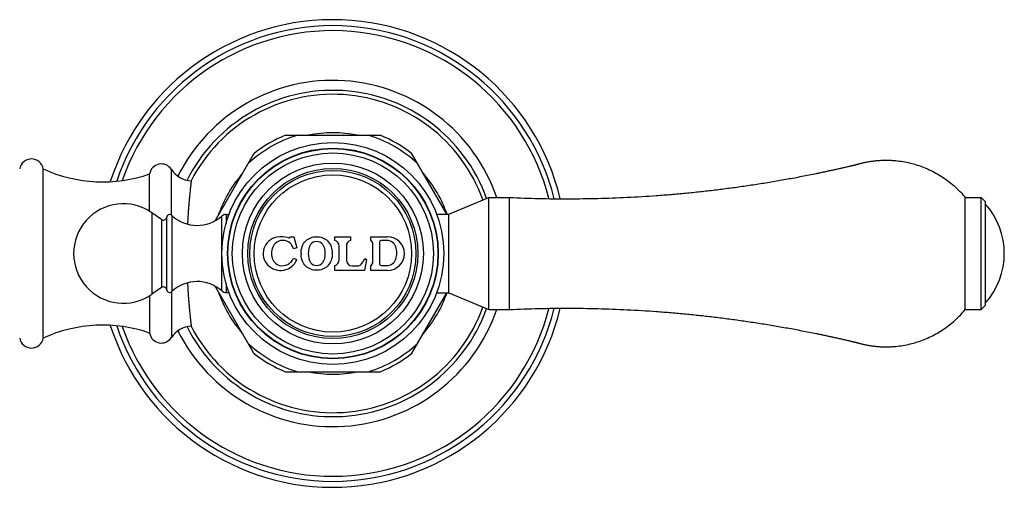
# Model space of a CAD drawing. Units: inches. Extents: x 0 to 11, y 0 to 8.5.
# Drawn here: x 6 to 8.5, y 5.8 to 7 of the extents above; entities that cross this region are included whole.
import ezdxf

# ---------------------------------------------------------------- set-up
doc = ezdxf.new("R2010")
doc.units = ezdxf.units.IN
doc.header["$LTSCALE"] = 0.605
doc.header["$MEASUREMENT"] = 0
doc.layers.get('0').update_dxf_attribs({"linetype": 'CONTINUOUS'})

msp = doc.modelspace()

# ---------------------------------------------------------------- linework, layer by layer
at = {"color": 7, "linetype": 'CONTINUOUS'}
for p, q in [((6.6505, 6.676), (6.8888, 6.676)), ((6.4741, 6.4611), (6.572, 6.6307)), ((7.0557, 6.4775), (6.9673, 6.6307)), ((6.0421, 6.1665), (6.0421, 6.5915)), ((6.3092, 6.4853), (6.3092, 6.579)), ((6.3639, 6.4759), (6.3639, 6.5904)), ((7.0609, 6.4775), (7.1609, 6.5197)), ((7.1609, 6.2382), (7.1609, 6.5197)), ((7.1609, 6.5197), (7.2134, 6.5197)), ((7.2134, 6.2382), (7.2134, 6.5197)), ((8.3579, 6.5197), (8.3979, 6.5197)), ((8.3579, 6.2382), (8.3579, 6.5197)), ((8.3979, 6.2382), (8.3979, 6.5197)), ((8.4079, 6.5097), (8.3979, 6.5197)), ((8.4079, 6.5097), (8.4079, 6.2482)), ((6.3149, 6.4815), (6.3149, 6.2765)), ((6.3395, 6.4644), (6.3149, 6.4815)), ((6.3395, 6.4644), (6.3395, 6.2936)), ((6.3518, 6.469), (6.3518, 6.289)), ((6.3653, 6.4748), (6.3653, 6.2832)), ((6.491, 6.3862), (6.491, 6.4731)), ((6.5013, 6.477), (6.5013, 6.4544)), ((6.5013, 6.477), (6.5084, 6.477)), ((6.5084, 6.477), (6.5084, 6.4762)), ((7.0309, 6.4762), (7.0309, 6.4775)), ((7.0309, 6.4775), (7.0609, 6.4775)), ((7.0609, 6.2805), (7.0609, 6.4775)), ((6.6621, 6.421), (6.6711, 6.421)), ((6.6711, 6.421), (6.6791, 6.393)), ((6.7746, 6.412), (6.7746, 6.421)), ((6.7746, 6.421), (6.8141, 6.421)), ((6.8141, 6.421), (6.8141, 6.412)), ((6.8646, 6.412), (6.8646, 6.421)), ((6.8646, 6.421), (6.9069, 6.421)), ((6.8878, 6.3515), (6.8878, 6.409)), ((6.9047, 6.412), (6.8908, 6.412)), ((6.6791, 6.393), (6.6705, 6.3905)), ((6.7854, 6.3629), (6.7854, 6.3976)), ((6.8034, 6.3976), (6.8034, 6.3629)), ((6.8696, 6.3566), (6.8696, 6.4039)), ((6.491, 6.2849), (6.491, 6.3718)), ((6.6709, 6.367), (6.6791, 6.3635)), ((6.8432, 6.3551), (6.8499, 6.3661)), ((6.8541, 6.3635), (6.8494, 6.3365)), ((6.8499, 6.3661), (6.8541, 6.3635)), ((6.7746, 6.3365), (6.7746, 6.3485)), ((6.8494, 6.3365), (6.7746, 6.3365)), ((6.8184, 6.3479), (6.8304, 6.3479)), ((6.8646, 6.3365), (6.8646, 6.3485)), ((6.9069, 6.3365), (6.8646, 6.3365)), ((6.8908, 6.3485), (6.9047, 6.3485)), ((6.3395, 6.2936), (6.3149, 6.2765)), ((6.3639, 6.2821), (6.3639, 6.1676)), ((6.572, 6.1273), (6.4741, 6.2969)), ((6.5013, 6.3035), (6.5013, 6.281)), ((6.5084, 6.2818), (6.5084, 6.281)), ((7.0309, 6.2805), (7.0309, 6.2818)), ((6.3092, 6.2727), (6.3092, 6.179)), ((6.5013, 6.281), (6.5084, 6.281)), ((6.9673, 6.1273), (7.0557, 6.2805)), ((7.0309, 6.2805), (7.0609, 6.2805)), ((7.0609, 6.2805), (7.1609, 6.2382)), ((7.1609, 6.2382), (7.2134, 6.2382)), ((8.3579, 6.2382), (8.3979, 6.2382)), ((8.4079, 6.2482), (8.3979, 6.2382)), ((6.6505, 6.082), (6.8888, 6.082))]:
    msp.add_line(p, q, dxfattribs=at)
for radius in [0.2787, 0.2646, 0.2637, 0.2526, 0.2273, 0.2137, 0.2087, 0.1976]:
    msp.add_circle((6.7696, 6.379), radius, dxfattribs=at)
for centre, radius, start, end in [((6.7696, 6.379), 0.5875, 13.5393, 162.1028), ((6.7696, 6.379), 0.5725, 13.9144, 161.4867), ((6.7696, 6.379), 0.5599, 14.2497, 160.8738), ((6.7696, 6.379), 0.435, 18.8795, 153.4834), ((6.7696, 6.379), 0.41, 19.7416, 153.3277), ((6.7696, 6.379), 0.4, 19.6625, 152.84), ((6.7696, 6.379), 0.3032, 78.3651, 101.6349), ((6.7696, 6.379), 0.3101, 106.7174, 133.2826), ((6.7696, 6.379), 0.32, 111.8556, 128.1444), ((6.7696, 6.379), 0.3101, 46.7174, 73.2826), ((6.7696, 6.379), 0.32, 51.8556, 68.1444), ((6.0126, 6.5865), 0.03, 9.6186, 170.3814), ((6.3388, 6.574), 0.03, 33.0557, 170.4059), ((6.1912, 6.917), 0.358, 245.3926, 289.2422), ((6.4171, 6.625), 0.0635, 213.0557, 266.9361), ((6.7696, 6.379), 0.3032, 138.3651, 161.6349), ((6.7696, 6.379), 0.3032, 18.9562, 41.6349), ((6.2434, 6.379), 0.125, 55.0995, 304.9005), ((8.2691, 6.379), 0.1868, 317.9864, 42.0136), ((6.3441, 6.4709), 0.008, 235.0995, 346.0408), ((6.3598, 6.469), 0.008, 46.6958, 180), ((6.4291, 6.5425), 0.093, 226.6958, 311.7081), ((6.5013, 6.4615), 0.0155, 90, 131.7081), ((6.6363, 6.379), 0.0417, 100.8634, 224.2338), ((6.6437, 6.385), 0.027, 31.2637, 158.4), ((6.6399, 6.3605), 0.0605, 72.3178, 100.8634), ((6.6591, 6.421), 0.003, 252.3178, 360), ((6.7704, 6.3976), 0.015, 0, 73.5408), ((6.8184, 6.3976), 0.015, 106.4592, 180), ((6.8606, 6.4039), 0.009, 0, 63.6122), ((6.8908, 6.409), 0.003, 90, 180), ((6.9047, 6.388), 0.024, 18.4409, 90), ((6.9069, 6.3787), 0.0423, 270, 90), ((6.6581, 6.3793), 0.0425, 158.4, 201.6), ((6.637, 6.3809), 0.0349, 15.9292, 31.2637), ((6.8815, 6.3802), 0.0485, 341.5591, 18.4409), ((6.6383, 6.3809), 0.0444, 224.2338, 336.8459), ((6.6409, 6.3725), 0.024, 201.6, 256.3709), ((6.6425, 6.3791), 0.0308, 256.3709, 336.8459), ((6.748, 6.379), 0.0583, 179.9923, 183.2545), ((6.7113, 6.379), 0.0568, 0.0013, 1.0348), ((6.7704, 6.3629), 0.015, 286.4592, 360), ((6.8184, 6.3629), 0.015, 180, 270), ((6.8606, 6.3566), 0.009, 296.3878, 360), ((6.9047, 6.3725), 0.024, 270, 341.5591), ((6.8304, 6.3629), 0.015, 270, 328.8157), ((6.8908, 6.3515), 0.003, 180, 270), ((6.4291, 6.2155), 0.093, 48.2919, 133.3042), ((6.3441, 6.2871), 0.008, 13.9592, 124.9005), ((6.3598, 6.289), 0.008, 180, 313.3042), ((6.7696, 6.379), 0.3032, 198.3651, 221.6349), ((6.5013, 6.2965), 0.0155, 228.2919, 270), ((6.7696, 6.379), 0.3032, 318.3651, 341.0438), ((6.7696, 6.379), 0.5875, 197.8972, 346.4607), ((6.7696, 6.379), 0.5725, 198.5133, 346.0856), ((6.7696, 6.379), 0.5599, 199.1262, 345.7503), ((6.7696, 6.379), 0.435, 206.5166, 341.1205), ((6.7696, 6.379), 0.41, 206.6723, 340.2584), ((6.7696, 6.379), 0.4, 207.16, 340.3375), ((6.1912, 5.841), 0.358, 70.7578, 114.6074), ((6.4171, 6.133), 0.0635, 93.0639, 146.9443), ((6.0126, 6.1715), 0.03, 189.6186, 350.3814), ((6.3388, 6.184), 0.03, 189.5941, 326.9443), ((6.7696, 6.379), 0.3101, 226.7174, 253.2826), ((6.7696, 6.379), 0.3101, 286.7174, 313.2826), ((6.7696, 6.379), 0.32, 231.8556, 248.1444), ((6.7696, 6.379), 0.32, 291.8556, 308.1444), ((6.7696, 6.379), 0.3032, 258.3651, 281.6349)]:
    msp.add_arc(centre, radius, start, end, dxfattribs=at)
for points, knots in [([(7.2134, 6.5197), (7.238, 6.5186), (7.2871, 6.5169), (7.3609, 6.5162), (7.4347, 6.5172), (7.5084, 6.5199), (7.5698, 6.5236), (7.6189, 6.5275), (7.6556, 6.5308), (7.6923, 6.5345), (7.729, 6.5387), (7.7656, 6.5433), (7.8021, 6.5484), (7.8386, 6.5539), (7.869, 6.5588), (7.8932, 6.5629), (7.9114, 6.5662), (7.9295, 6.5695), (7.9476, 6.5729), (7.9657, 6.5765), (7.9808, 6.5795), (7.9929, 6.582), (8.0019, 6.5839), (8.0109, 6.5858), (8.0199, 6.5878), (8.0289, 6.5897), (8.0379, 6.5917), (8.0454, 6.5934), (8.0514, 6.5948), (8.0559, 6.5958), (8.0604, 6.5968), (8.0642, 6.5977), (8.0672, 6.5984), (8.0694, 6.5989), (8.0717, 6.5995), (8.0735, 6.5999), (8.075, 6.6002), (8.0761, 6.6005), (8.0773, 6.6008), (8.0784, 6.6011), (8.0793, 6.6013), (8.0801, 6.6015), (8.0806, 6.6016), (8.0812, 6.6017), (8.0818, 6.6018), (8.0823, 6.602), (8.0829, 6.6021), (8.0834, 6.6023), (8.0842, 6.6025), (8.0849, 6.6027), (8.0856, 6.6029), (8.0864, 6.6031), (8.0873, 6.6034), (8.0884, 6.6037), (8.0895, 6.604), (8.0906, 6.6043), (8.0921, 6.6047), (8.094, 6.6052), (8.0962, 6.6058), (8.0984, 6.6063), (8.1007, 6.6069), (8.1029, 6.6074), (8.1059, 6.608), (8.1097, 6.6088), (8.1142, 6.6096), (8.1188, 6.6104), (8.1234, 6.6111), (8.1295, 6.6119), (8.1371, 6.6126), (8.1463, 6.6132), (8.1555, 6.6135), (8.1648, 6.6135), (8.174, 6.6131), (8.1862, 6.6122), (8.2015, 6.6102), (8.2196, 6.6065), (8.2374, 6.6015), (8.2547, 6.5953), (8.2716, 6.5878), (8.2879, 6.5791), (8.3036, 6.5694), (8.3185, 6.5585), (8.3326, 6.5466), (8.3458, 6.5337), (8.354, 6.5245), (8.3579, 6.5197)], [0, 0, 0, 0, 0.062502, 0.125003, 0.187505, 0.250006, 0.312508, 0.343759, 0.375011, 0.406262, 0.437513, 0.468765, 0.500016, 0.531267, 0.562519, 0.578145, 0.59377, 0.609396, 0.625022, 0.640647, 0.656273, 0.664086, 0.671899, 0.679712, 0.687525, 0.695338, 0.703151, 0.710963, 0.71487, 0.718776, 0.722683, 0.726589, 0.728542, 0.730496, 0.732449, 0.734402, 0.735379, 0.736355, 0.737332, 0.738308, 0.739285, 0.739773, 0.740262, 0.74075, 0.741239, 0.741727, 0.742215, 0.742703, 0.743192, 0.744168, 0.744657, 0.745145, 0.746122, 0.747098, 0.748075, 0.749051, 0.750028, 0.751981, 0.753934, 0.755888, 0.757841, 0.759794, 0.761747, 0.765654, 0.76956, 0.773466, 0.777373, 0.781279, 0.789092, 0.796904, 0.804717, 0.812529, 0.820342, 0.828154, 0.843776, 0.859399, 0.875021, 0.890644, 0.906266, 0.921889, 0.937511, 0.953133, 0.968755, 0.984378, 1, 1, 1, 1]), ([(6.4137, 6.5616), (6.4137, 6.5616), (6.4137, 6.5616), (6.4137, 6.5616), (6.4137, 6.5616), (6.4137, 6.5616), (6.4137, 6.5615), (6.4137, 6.5615), (6.4137, 6.5615), (6.4137, 6.5614), (6.4137, 6.5613), (6.4137, 6.5612), (6.4137, 6.5611), (6.4137, 6.561), (6.4136, 6.5608), (6.4136, 6.5605), (6.4136, 6.5601), (6.4135, 6.5597), (6.4134, 6.5592), (6.4134, 6.5586), (6.4133, 6.558), (6.4132, 6.557), (6.413, 6.5557), (6.4128, 6.5539), (6.4126, 6.5519), (6.4123, 6.5497), (6.4121, 6.5473), (6.4118, 6.5446), (6.4114, 6.5417), (6.411, 6.5375), (6.4104, 6.5317), (6.4096, 6.5241), (6.4088, 6.5158), (6.408, 6.5068), (6.4073, 6.4971), (6.4065, 6.4868), (6.4057, 6.4759), (6.4051, 6.4645), (6.4046, 6.4568), (6.4045, 6.4528)], [0, 0, 0, 0, 0.000017, 0.000069, 0.000155, 0.000276, 0.000431, 0.00062, 0.001102, 0.001722, 0.002479, 0.003374, 0.004406, 0.005576, 0.006882, 0.009907, 0.013479, 0.017596, 0.022258, 0.027462, 0.033206, 0.039488, 0.053656, 0.069946, 0.088332, 0.108787, 0.131281, 0.155782, 0.182256, 0.210664, 0.273129, 0.342842, 0.419441, 0.502535, 0.591709, 0.686524, 0.786511, 0.891177, 1, 1, 1, 1]), ([(6.6896, 6.379), (6.6896, 6.3909), (6.6962, 6.4127), (6.7288, 6.4251), (6.761, 6.4128), (6.7679, 6.3916), (6.7681, 6.38)], [0, 0, 0, 0, 0.275202, 0.50365, 0.732149, 1, 1, 1, 1]), ([(6.7503, 6.379), (6.7503, 6.3873), (6.7483, 6.4017), (6.7288, 6.4124), (6.7091, 6.4018), (6.7078, 6.3874), (6.7078, 6.379)], [0, 0, 0, 0, 0.291101, 0.500787, 0.710473, 1, 1, 1, 1]), ([(6.7681, 6.379), (6.7681, 6.3671), (6.7613, 6.3454), (6.7288, 6.3328), (6.6973, 6.3449), (6.6903, 6.3649), (6.6897, 6.3757)], [0, 0, 0, 0, 0.280746, 0.513329, 0.745923, 1, 1, 1, 1]), ([(6.7078, 6.379), (6.7078, 6.3706), (6.7091, 6.3562), (6.7288, 6.3456), (6.7483, 6.3563), (6.7503, 6.3706), (6.7503, 6.379)], [0, 0, 0, 0, 0.289527, 0.499213, 0.708899, 1, 1, 1, 1]), ([(6.4045, 6.3052), (6.4046, 6.3012), (6.4051, 6.2934), (6.4057, 6.2821), (6.4065, 6.2712), (6.4073, 6.2609), (6.408, 6.2512), (6.4088, 6.2422), (6.4096, 6.2339), (6.4104, 6.2263), (6.411, 6.2205), (6.4114, 6.2162), (6.4118, 6.2134), (6.4121, 6.2107), (6.4123, 6.2083), (6.4126, 6.2061), (6.4128, 6.2041), (6.413, 6.2023), (6.4132, 6.201), (6.4133, 6.2), (6.4134, 6.1994), (6.4134, 6.1988), (6.4135, 6.1983), (6.4136, 6.1979), (6.4136, 6.1975), (6.4136, 6.1972), (6.4137, 6.197), (6.4137, 6.1969), (6.4137, 6.1968), (6.4137, 6.1967), (6.4137, 6.1966), (6.4137, 6.1965), (6.4137, 6.1965), (6.4137, 6.1964), (6.4137, 6.1964), (6.4137, 6.1964), (6.4137, 6.1964), (6.4137, 6.1964), (6.4137, 6.1964), (6.4137, 6.1964)], [0, 0, 0, 0, 0.108823, 0.213489, 0.313476, 0.408291, 0.497465, 0.580559, 0.657158, 0.726871, 0.789336, 0.817744, 0.844218, 0.868719, 0.891213, 0.911668, 0.930054, 0.946344, 0.960512, 0.966794, 0.972538, 0.977742, 0.982404, 0.986521, 0.990093, 0.993118, 0.994424, 0.995594, 0.996626, 0.997521, 0.998278, 0.998898, 0.99938, 0.999569, 0.999724, 0.999845, 0.999931, 0.999983, 1, 1, 1, 1]), ([(7.2134, 6.2382), (7.238, 6.2394), (7.2871, 6.241), (7.3609, 6.2418), (7.4347, 6.2408), (7.5084, 6.2381), (7.5698, 6.2344), (7.6189, 6.2305), (7.6556, 6.2272), (7.6923, 6.2235), (7.729, 6.2193), (7.7656, 6.2147), (7.8021, 6.2096), (7.8386, 6.2041), (7.869, 6.1992), (7.8932, 6.1951), (7.9114, 6.1918), (7.9295, 6.1885), (7.9476, 6.1851), (7.9657, 6.1815), (7.9808, 6.1785), (7.9929, 6.176), (8.0019, 6.1741), (8.0109, 6.1722), (8.0199, 6.1702), (8.0289, 6.1683), (8.0379, 6.1663), (8.0454, 6.1646), (8.0514, 6.1632), (8.0559, 6.1622), (8.0604, 6.1611), (8.0642, 6.1603), (8.0672, 6.1596), (8.0694, 6.1591), (8.0717, 6.1585), (8.0735, 6.1581), (8.075, 6.1577), (8.0761, 6.1575), (8.0773, 6.1572), (8.0784, 6.1569), (8.0793, 6.1567), (8.0801, 6.1565), (8.0806, 6.1564), (8.0812, 6.1563), (8.0818, 6.1562), (8.0823, 6.156), (8.0829, 6.1559), (8.0834, 6.1557), (8.0842, 6.1555), (8.0849, 6.1553), (8.0856, 6.1551), (8.0864, 6.1548), (8.0873, 6.1546), (8.0884, 6.1543), (8.0895, 6.154), (8.0906, 6.1536), (8.0921, 6.1532), (8.094, 6.1528), (8.0962, 6.1522), (8.0984, 6.1516), (8.1007, 6.1511), (8.1029, 6.1506), (8.1059, 6.1499), (8.1097, 6.1492), (8.1142, 6.1483), (8.1188, 6.1476), (8.1234, 6.1469), (8.1295, 6.1461), (8.1371, 6.1453), (8.1463, 6.1447), (8.1555, 6.1445), (8.1648, 6.1445), (8.174, 6.1449), (8.1862, 6.1458), (8.2015, 6.1478), (8.2196, 6.1515), (8.2374, 6.1565), (8.2547, 6.1627), (8.2716, 6.1702), (8.2879, 6.1788), (8.3036, 6.1886), (8.3185, 6.1995), (8.3326, 6.2114), (8.3458, 6.2243), (8.354, 6.2335), (8.3579, 6.2382)], [0, 0, 0, 0, 0.062502, 0.125003, 0.187505, 0.250006, 0.312508, 0.343759, 0.375011, 0.406262, 0.437513, 0.468765, 0.500016, 0.531267, 0.562519, 0.578145, 0.59377, 0.609396, 0.625022, 0.640647, 0.656273, 0.664086, 0.671899, 0.679712, 0.687525, 0.695338, 0.703151, 0.710963, 0.71487, 0.718776, 0.722683, 0.726589, 0.728542, 0.730496, 0.732449, 0.734402, 0.735379, 0.736355, 0.737332, 0.738308, 0.739285, 0.739773, 0.740262, 0.74075, 0.741239, 0.741727, 0.742215, 0.742703, 0.743192, 0.744168, 0.744657, 0.745145, 0.746122, 0.747098, 0.748075, 0.749051, 0.750028, 0.751981, 0.753934, 0.755888, 0.757841, 0.759794, 0.761747, 0.765654, 0.76956, 0.773466, 0.777373, 0.781279, 0.789092, 0.796904, 0.804717, 0.812529, 0.820342, 0.828154, 0.843776, 0.859399, 0.875021, 0.890644, 0.906266, 0.921889, 0.937511, 0.953133, 0.968755, 0.984378, 1, 1, 1, 1])]:
    msp.add_open_spline(points, degree=3, knots=knots, dxfattribs=at)

doc.saveas('drawing.dxf')
